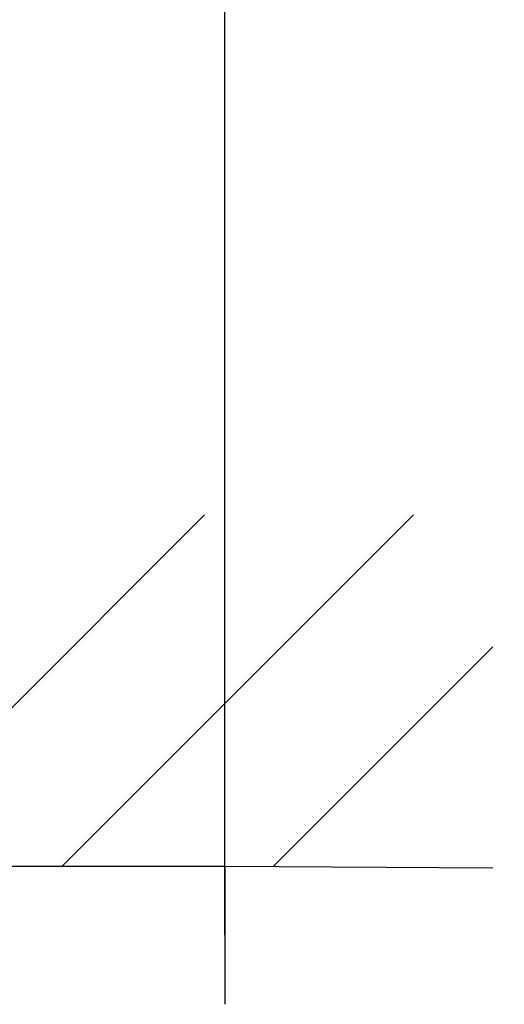
# Model space of a CAD drawing. Units: millimetres. Extents: x 7 to 203, y 4 to 291.
# Drawn here: x 92 to 99, y 203 to 217 of the extents above; entities that cross this region are included whole.
import ezdxf
from ezdxf.enums import TextEntityAlignment as Align

# ---------------------------------------------------------------- set-up
doc = ezdxf.new("R2010")
doc.units = ezdxf.units.MM
for name, color, linetype in [('Layer1', 7, 'Continuous'), ('Layer2', 7, 'Continuous'), ('Layer3', 7, 'Continuous')]:
    doc.layers.add(name, color=color, linetype=linetype)
doc.styles.add('SEACAD_Arial', font='arial.ttf')
doc.styles.add('SEACAD_Solid_Edge_ANSI1_Symbols', font='semeca1.ttf')
doc.dimstyles.get("Standard").update_dxf_attribs({"dimtxt": 0.18, "dimasz": 0.18, "dimexe": 0.18, "dimexo": 0.0625, "dimgap": 0.09, "dimtad": 0, "dimtih": 1, "dimtoh": 1, "dimdec": 4, "dimzin": 0, "dimdsep": 46, "dimtxsty": 'Standard', "dimcen": 0.09, "dimadec": 0, "dimazin": 0, "dimtfac": 1, "dimtdec": 4, "dimtofl": 0, "dimtmove": 0, "dimatfit": 3, "dimfxl": 1, "dimtolj": 1, "dimtzin": 0, "dimarcsym": 0})

# ---------------------------------------------------------------- blocks, each defined once
blk = doc.blocks.new('DMBLK2')
at = {"layer": 'Layer3', "linetype": 'Continuous'}
for points in [[(89.789, 180.57), (89.789, 182.57), (83.789, 181.57)], [(178.572, 180.57), (184.572, 181.57), (178.572, 182.57)]]:
    blk.add_hatch(color=7, dxfattribs=at).paths.add_polyline_path(points)
at = {"layer": 'Layer3', "color": 7, "linetype": 'Continuous'}
for p, q in [((83.789, 202.691), (83.789, 178.57)), ((184.572, 202.691), (184.572, 178.57)), ((83.789, 181.57), (125.037, 181.57)), ((143.324, 181.57), (184.572, 181.57))]:
    blk.add_line(p, q, dxfattribs=at)
at = {"layer": 'Layer3', "color": 7, "linetype": 'Continuous', "style": 'SEACAD_Arial'}
blk.add_text('504', height=6, dxfattribs=at).set_placement((127.137, 184.57), align=Align.TOP_LEFT)
blk = doc.blocks.new('DMBLK3')
at = {"layer": 'Layer3', "linetype": 'Continuous'}
for points in [[(77.789, 219.444), (77.789, 217.444), (83.789, 218.444)], [(100.589, 219.444), (94.589, 218.444), (100.589, 217.444)]]:
    blk.add_hatch(color=7, dxfattribs=at).paths.add_polyline_path(points)
at = {"layer": 'Layer3', "color": 7, "linetype": 'Continuous'}
for p, q in [((83.789, 203.691), (83.789, 221.444)), ((94.589, 203.691), (94.589, 221.444)), ((71.789, 218.444), (83.789, 218.444)), ((94.589, 218.444), (123.178, 218.444))]:
    blk.add_line(p, q, dxfattribs=at)
for s, style, p in [('O', 'SEACAD_Solid_Edge_ANSI1_Symbols', (103.645, 225.944)), ('54', 'SEACAD_Arial', (111.687, 225.944))]:
    blk.add_text(s, height=6, dxfattribs=dict(at, style=style)).set_placement(p, align=Align.TOP_LEFT)

msp = doc.modelspace()

# ---------------------------------------------------------------- linework, layer by layer
at = {"layer": 'Layer1', "color": 7, "linetype": 'Continuous'}
for p in [(83.78945, 204.69116), (94.58945, 202.6912)]:
    msp.add_line(p, (94.58945, 204.69116), dxfattribs=at)
at = {"layer": 'Layer2', "color": 7, "linetype": 'Continuous'}
for p, q in [((89.21244, 204.69116), (94.2928, 209.77153)), ((92.23345, 204.69116), (97.31382, 209.77153)), ((95.28581, 204.68697), (98.461, 207.86215)), ((94.58945, 204.69116), (98.461, 204.66787))]:
    msp.add_line(p, q, dxfattribs=at)

# ---------------------------------------------------------------- dimensions: what is measured, and where the dimension line sits
at = {"layer": 'Layer3', "color": 7, "linetype": 'Continuous'}
for base, p1, p2, angle, text, picture, middle in [((83.78945, 218.44422), (83.78945, 203.69118), (94.58945, 203.69118), 0, '\\A1;%%C <>', 'DMBLK3', (101.54451, 218.44422)), ((83.78947, 181.56955), (83.78945, 202.6912), (184.57186, 202.69131), 0.000067, '\\A1;<>', 'DMBLK2', (134.18068, 181.56961))]:
    dim = msp.add_linear_dim(base=base, p1=p1, p2=p2, angle=angle, text=text, dimstyle='Standard', dxfattribs=at)
    dim.commit()
    dim.dimension.update_dxf_attribs({"geometry": picture, "text_midpoint": middle, "dimtype": 161})

doc.saveas('drawing.dxf')
